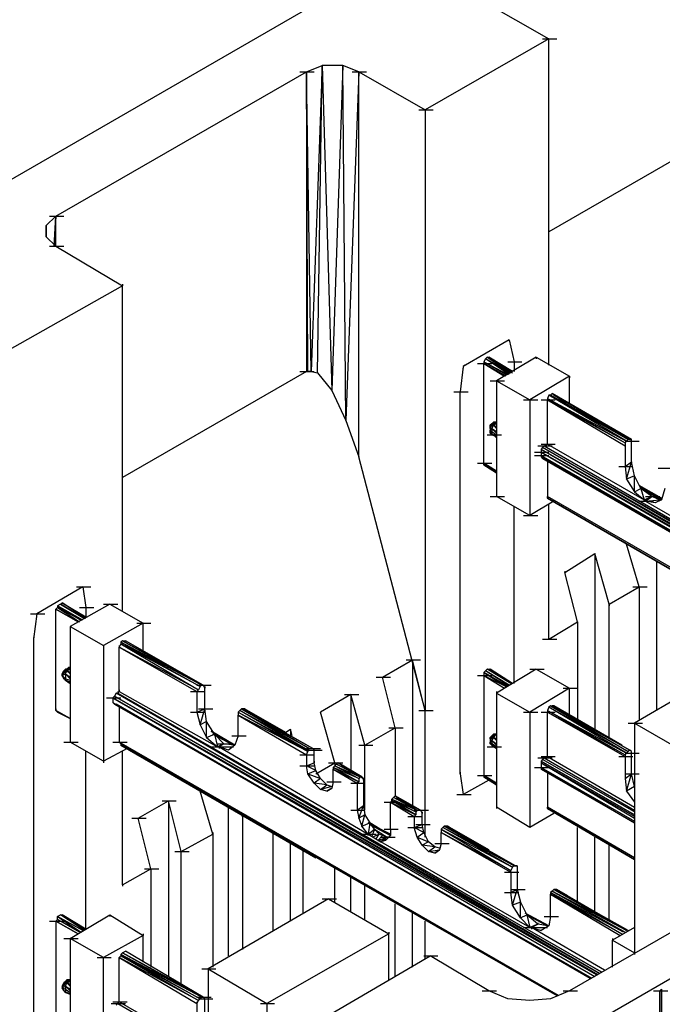
# Model space of a CAD drawing. Units: inches. Extents: x 19 to 105, y -1 to 111.
# Drawn here: x 60 to 62, y 38 to 42 of the extents above; entities that cross this region are included whole.
import ezdxf

# ---------------------------------------------------------------- set-up
doc = ezdxf.new("R2010")
doc.units = ezdxf.units.IN
doc.header["$MEASUREMENT"] = 0
doc.layers.add('drywall', color=7, linetype='Continuous')

msp = doc.modelspace()

# ---------------------------------------------------------------- linework, layer by layer
at = {"layer": 'drywall'}
for p, q in [((63.6992, 43.1243), (53.6956, 37.3487)), ((61.7554, 41.6386), (62.0154, 41.49)), ((62.0154, 41.49), (61.5326, 41.2115)), ((61.9907, 41.49), (62.0464, 41.49)), ((62.0154, 40.2148), (62.0154, 41.49)), ((60.0902, 40.7967), (61.0683, 41.36)), ((61.0435, 41.36), (61.0992, 41.36)), ((61.0683, 41.36), (61.1302, 41.3848)), ((61.0745, 40.1901), (61.0683, 41.36)), ((61.0869, 40.1901), (61.0683, 41.36)), ((61.0683, 41.36), (61.0683, 40.1901)), ((61.1302, 41.3848), (61.0869, 40.1901)), ((61.1116, 40.1839), (61.1302, 41.3848)), ((61.2107, 41.3848), (61.1302, 41.3848)), ((61.1302, 41.3848), (61.1673, 40.1158)), ((61.2107, 41.3848), (61.1673, 40.1158)), ((61.2726, 41.36), (61.2107, 41.3848)), ((61.2231, 39.9982), (61.2107, 41.3848)), ((61.2726, 41.36), (61.2231, 39.9982)), ((61.2478, 41.36), (61.3035, 41.36)), ((61.2726, 39.8558), (61.2726, 41.36)), ((61.2726, 41.36), (61.5326, 41.2115)), ((61.5078, 41.2115), (61.5635, 41.2115)), ((61.5326, 41.2115), (61.5326, 38.8653)), ((62.7335, 41.1496), (62.0154, 40.7348)), ((57.6884, 35.0459), (67.6919, 40.8215)), ((60.0531, 40.7596), (60.0902, 40.7967)), ((60.0655, 40.7967), (60.1212, 40.7967)), ((60.0902, 40.7967), (60.084, 40.6791)), ((60.084, 40.6791), (60.0902, 40.7967)), ((60.0902, 40.6791), (60.0902, 40.7967)), ((60.0531, 40.7162), (60.0531, 40.7596)), ((60.0531, 40.7596), (60.0531, 40.7162)), ((60.0531, 40.7162), (60.0531, 40.7596)), ((60.0902, 40.6791), (60.0531, 40.7162)), ((60.0655, 40.6791), (60.1212, 40.6791)), ((60.0902, 40.6791), (60.3502, 40.5243)), ((60.3502, 40.5243), (59.8674, 40.252)), ((60.3502, 40.5305), (60.3502, 40.5243)), ((60.3502, 39.2553), (60.3502, 40.5243)), ((61.8607, 40.3139), (61.6811, 40.2086)), ((61.8607, 40.3139), (61.8792, 40.2272)), ((61.8607, 40.3139), (61.8607, 40.3077)), ((61.774, 40.2458), (61.7678, 40.2396)), ((61.774, 40.2458), (61.7802, 40.2458)), ((61.8668, 40.1839), (61.774, 40.2458)), ((61.774, 40.2458), (61.873, 40.1839)), ((61.774, 40.2458), (61.8668, 40.1839)), ((61.873, 40.1901), (61.7802, 40.2458)), ((61.7802, 40.2458), (61.873, 40.1901)), ((61.873, 40.1901), (61.7802, 40.2458)), ((61.9659, 40.2458), (61.8111, 40.1529)), ((61.9659, 40.2458), (62.0959, 40.1715)), ((61.9659, 40.2458), (61.9659, 40.2396)), ((61.6811, 40.2086), (61.6688, 40.1096)), ((61.6873, 40.2148), (61.6811, 40.2086)), ((61.6811, 40.2086), (61.6811, 40.2024)), ((61.7369, 40.221), (61.7926, 40.221)), ((61.7678, 40.2396), (61.7616, 40.2272)), ((61.7616, 40.2272), (61.7616, 40.221)), ((61.7616, 40.2272), (61.8483, 40.1777)), ((61.7616, 40.2272), (61.8545, 40.1777)), ((61.7616, 39.831), (61.7616, 40.221)), ((61.8483, 40.1715), (61.7616, 40.221)), ((61.7616, 40.221), (61.8421, 40.1715)), ((61.8607, 40.1839), (61.7678, 40.2396)), ((61.8668, 40.1839), (61.7678, 40.2396)), ((61.8607, 40.1777), (61.7678, 40.2396)), ((61.8545, 40.2272), (61.9102, 40.2272)), ((61.8792, 40.2272), (61.8792, 40.1901)), ((61.0683, 40.1901), (60.3502, 39.7753)), ((61.0435, 40.1901), (61.0992, 40.1901)), ((61.0683, 40.1901), (61.0745, 40.1901)), ((61.0869, 40.1901), (61.0745, 40.1901)), ((61.0869, 40.1901), (61.1116, 40.1839)), ((61.1116, 40.1839), (61.1673, 40.1158)), ((62.0959, 40.1715), (61.9411, 40.0786)), ((62.0959, 40.0601), (62.0959, 40.1715)), ((62.0959, 40.1715), (62.0959, 40.1653)), ((61.7864, 40.1529), (61.8421, 40.1529)), ((61.8111, 40.1529), (61.8111, 39.701)), ((61.8111, 40.1529), (61.9411, 40.0786)), ((61.1673, 40.1158), (61.2231, 39.9982)), ((61.644, 40.1096), (61.6997, 40.1096)), ((61.6688, 38.6177), (61.6688, 40.1096)), ((62.0154, 40.0972), (62.0092, 40.0848)), ((62.3249, 39.9239), (62.0154, 40.0972)), ((62.3187, 39.9177), (62.0154, 40.0972)), ((62.0216, 40.0972), (62.0154, 40.0972)), ((62.0216, 40.0972), (62.0278, 40.1034)), ((62.3311, 39.9239), (62.0216, 40.0972)), ((62.0216, 40.0972), (62.3249, 39.9239)), ((62.3373, 39.9239), (62.0278, 40.1034)), ((62.0278, 40.1034), (62.034, 40.0972)), ((62.3373, 39.9239), (62.0278, 40.1034)), ((62.0278, 40.1034), (62.3311, 39.9239)), ((62.0278, 40.1034), (62.3311, 39.9239)), ((62.0278, 40.1034), (62.034, 40.0972)), ((62.3373, 39.9239), (62.034, 40.0972)), ((62.0835, 40.0663), (62.034, 40.0972)), ((62.034, 40.0972), (62.3373, 39.9239)), ((61.9164, 40.0786), (61.9721, 40.0786)), ((61.9411, 40.0786), (61.9411, 39.6268)), ((61.9845, 40.0786), (62.0402, 40.0786)), ((62.0092, 40.0848), (62.3125, 39.9115)), ((62.0092, 40.0848), (62.3187, 39.9177)), ((62.0092, 40.0848), (62.0092, 40.0786)), ((62.0092, 40.0786), (62.3125, 39.8991)), ((62.0092, 40.0786), (62.3125, 39.9115)), ((62.0092, 39.9053), (62.0092, 40.0786)), ((61.2231, 39.9982), (61.2726, 39.8558)), ((61.7988, 39.9858), (61.7864, 39.9796)), ((61.7926, 39.9858), (61.7864, 39.9796)), ((61.7864, 39.9796), (61.7988, 39.9858)), ((61.7988, 39.9858), (61.7864, 39.9734)), ((61.7864, 39.9734), (61.7988, 39.9796)), ((61.7864, 39.9672), (61.7864, 39.9796)), ((61.7864, 39.9796), (61.7864, 39.9734)), ((61.7864, 39.9734), (61.7864, 39.9672)), ((61.7926, 39.9672), (61.7864, 39.9734)), ((61.7864, 39.9734), (61.7864, 39.961)), ((61.7988, 39.992), (61.7926, 39.9858)), ((61.7988, 39.9858), (61.7926, 39.9858)), ((61.7988, 39.9796), (61.7926, 39.9672)), ((61.8049, 39.992), (61.7988, 39.992)), ((61.7988, 39.992), (61.8111, 39.9858)), ((61.7988, 39.9858), (61.7988, 39.992)), ((61.8111, 39.9858), (61.7988, 39.9858)), ((61.7988, 39.9858), (61.8111, 39.9858)), ((61.8111, 39.9858), (61.7988, 39.9796)), ((61.7988, 39.9796), (61.7988, 39.9858)), ((61.8111, 39.9734), (61.7988, 39.9796)), ((61.8111, 39.9672), (61.7988, 39.9796)), ((61.8111, 39.992), (61.8049, 39.992)), ((61.8049, 39.992), (61.8111, 39.992)), ((61.8111, 39.9858), (61.8049, 39.992)), ((61.774, 39.9425), (61.8297, 39.9425)), ((61.7864, 39.9672), (61.7864, 39.961)), ((61.7864, 39.961), (61.7926, 39.9672)), ((61.7864, 39.9486), (61.7864, 39.961)), ((61.7926, 39.9425), (61.7864, 39.961)), ((61.7864, 39.961), (61.7926, 39.9548)), ((61.7926, 39.9425), (61.7864, 39.9486)), ((61.7926, 39.9672), (61.8111, 39.9548)), ((61.8111, 39.9486), (61.7926, 39.9672)), ((61.7926, 39.9672), (61.7926, 39.9548)), ((61.7926, 39.9548), (61.8111, 39.9425)), ((61.7926, 39.9548), (61.7926, 39.9425)), ((61.7926, 39.9425), (61.8111, 39.9363)), ((61.8111, 39.9363), (61.7926, 39.9425)), ((61.7926, 39.9425), (61.7988, 39.9425)), ((61.7926, 39.9425), (61.8111, 39.9363)), ((61.7926, 39.9425), (61.7988, 39.9425)), ((61.7988, 39.9425), (61.7926, 39.9425)), ((61.7988, 39.9425), (61.8111, 39.9301)), ((61.8111, 39.9301), (61.7988, 39.9425)), ((61.7988, 39.9425), (61.8111, 39.9301)), ((61.8111, 39.9301), (61.7988, 39.9425)), ((61.9721, 39.8991), (62.0278, 39.8991)), ((61.9845, 39.9053), (62.0402, 39.9053)), ((61.9907, 39.8929), (61.9968, 39.8991)), ((61.9968, 39.8991), (62.0092, 39.9053)), ((61.9968, 39.8991), (63.8911, 38.8034)), ((62.0092, 39.9053), (62.3868, 39.6887)), ((62.3125, 39.9115), (62.3187, 39.9177)), ((62.3125, 39.9177), (62.3683, 39.9177)), ((62.3125, 39.9115), (62.3125, 39.8991)), ((62.3125, 39.9053), (62.3125, 39.8991)), ((62.3125, 39.8991), (62.3125, 39.8187)), ((62.3187, 39.9177), (62.3249, 39.9239)), ((62.3311, 39.9239), (62.3249, 39.9239)), ((62.3311, 39.9239), (62.3373, 39.9239)), ((62.3373, 39.9239), (62.3311, 39.9239)), ((62.3373, 39.9177), (62.3373, 39.9239)), ((62.3373, 39.8372), (62.3373, 39.9177)), ((61.9597, 39.8744), (62.0154, 39.8744)), ((61.9597, 39.862), (62.0154, 39.862)), ((61.9907, 39.8929), (61.9845, 39.8867)), ((61.9845, 39.8867), (63.8787, 38.7973)), ((61.9845, 39.8867), (63.8725, 38.7911)), ((61.9845, 39.8867), (61.9845, 39.8744)), ((63.8725, 38.7911), (61.9845, 39.8744)), ((61.9845, 39.8744), (63.8601, 38.7911)), ((61.9845, 39.8744), (61.9845, 39.862)), ((61.9845, 39.862), (63.8477, 38.7849)), ((61.9845, 39.862), (61.9845, 39.8558)), ((63.8911, 38.8034), (61.9907, 39.8929)), ((63.8787, 38.7973), (61.9907, 39.8929)), ((61.5326, 38.8653), (61.2726, 39.8558)), ((61.2726, 39.8558), (61.2726, 39.8496)), ((61.7369, 39.831), (61.7926, 39.831)), ((61.7616, 39.8248), (61.7616, 39.831)), ((61.7616, 39.831), (61.8111, 39.8001)), ((61.8111, 39.8001), (61.7616, 39.831)), ((61.8111, 39.7939), (61.7616, 39.8248)), ((61.7616, 39.8248), (61.8111, 39.7939)), ((63.8416, 38.7787), (61.9845, 39.8558)), ((61.9845, 39.8558), (63.8477, 38.7849)), ((61.9845, 39.8558), (61.9907, 39.8496)), ((61.9907, 39.8496), (63.8416, 38.7787)), ((62.0092, 39.8434), (62.0092, 39.701)), ((62.3125, 39.8187), (62.3373, 39.8372)), ((62.3187, 39.7691), (62.3373, 39.8372)), ((62.3497, 39.7815), (62.3373, 39.8372)), ((62.3373, 39.8372), (62.3373, 39.831)), ((62.2878, 39.8187), (62.3435, 39.8187)), ((62.3125, 39.8187), (62.3187, 39.7691)), ((62.3497, 39.7815), (62.3187, 39.7691)), ((62.3745, 39.732), (62.3497, 39.7815)), ((62.3497, 39.7196), (62.3497, 39.7815)), ((62.4425, 39.8125), (62.4983, 39.8125)), ((62.3187, 39.7691), (62.3497, 39.7196)), ((62.3683, 39.7444), (62.4549, 39.6948)), ((62.4549, 39.6948), (62.3683, 39.7444)), ((62.4549, 39.6948), (62.3683, 39.7444)), ((62.4549, 39.6948), (62.3683, 39.7444)), ((62.0092, 39.7072), (62.0092, 39.701)), ((62.3497, 39.7196), (62.3745, 39.732)), ((62.3497, 39.7196), (62.3868, 39.6887)), ((62.4549, 39.6887), (62.3745, 39.7382)), ((62.4178, 39.701), (62.3745, 39.732)), ((62.3745, 39.732), (62.3868, 39.6887)), ((62.3745, 39.732), (62.4549, 39.6887)), ((62.4673, 39.732), (62.4549, 39.6887)), ((61.7864, 39.701), (61.8421, 39.701)), ((61.9411, 39.6268), (61.8111, 39.701)), ((62.034, 39.6825), (61.9411, 39.6268)), ((63.7177, 38.7168), (62.0092, 39.701)), ((62.0092, 39.6948), (62.0092, 39.701)), ((63.7116, 38.7106), (62.0092, 39.6948)), ((62.0092, 39.6948), (63.7177, 38.7106)), ((62.0092, 39.6948), (63.7116, 38.7106)), ((62.0154, 39.1439), (62.0154, 39.6701)), ((62.3683, 39.6825), (62.424, 39.6825)), ((62.4178, 39.701), (62.3868, 39.6825)), ((62.3868, 39.6887), (62.4178, 39.701)), ((62.3868, 39.6825), (62.3868, 39.6887)), ((62.3868, 39.6887), (62.393, 39.6825)), ((62.3868, 39.6887), (62.3868, 39.6825)), ((62.3868, 39.6825), (62.393, 39.6825)), ((62.4178, 39.701), (62.393, 39.6825)), ((62.393, 39.6825), (62.4178, 39.701)), ((62.393, 39.701), (62.4487, 39.701)), ((62.393, 39.6825), (62.4487, 39.6887)), ((62.4302, 39.6763), (62.393, 39.6825)), ((62.393, 39.6825), (62.9749, 39.3482)), ((62.4487, 39.6887), (62.4178, 39.701)), ((62.4549, 39.6887), (62.4302, 39.6763)), ((61.8792, 38.9706), (61.8792, 39.6639)), ((61.9164, 39.6268), (61.9721, 39.6268)), ((62.3683, 39.3482), (62.3187, 39.5153)), ((62.0773, 39.4039), (62.1949, 39.4782)), ((62.2506, 39.2801), (62.1949, 39.4782)), ((62.1949, 39.4782), (62.1949, 38.7849)), ((62.1949, 39.4782), (62.1949, 39.472)), ((62.4364, 38.8653), (62.4364, 39.4472)), ((62.0773, 39.4101), (62.0773, 39.4039)), ((62.1268, 39.212), (62.0773, 39.4039)), ((60.1955, 39.3482), (60.0159, 39.243)), ((60.1707, 39.3482), (60.2264, 39.3482)), ((60.1955, 39.3482), (60.2078, 39.2677)), ((62.2506, 39.2801), (62.3683, 39.3482)), ((62.3435, 39.3482), (62.3992, 39.3482)), ((62.3683, 39.3482), (62.3683, 38.8282)), ((60.1088, 39.2801), (60.115, 39.2863)), ((60.2078, 39.2244), (60.115, 39.2863)), ((60.115, 39.2863), (60.2078, 39.2306)), ((60.2078, 39.2244), (60.115, 39.2863)), ((59.9912, 39.243), (60.0469, 39.243)), ((60.0159, 39.243), (60.0036, 39.1439)), ((60.0964, 39.2677), (60.0902, 39.2615)), ((60.0902, 38.8653), (60.0902, 39.2615)), ((60.1769, 39.212), (60.0902, 39.2615)), ((60.0902, 39.2615), (60.1769, 39.212)), ((60.0902, 39.2615), (60.0902, 39.2553)), ((60.1088, 39.2801), (60.0964, 39.2739)), ((60.0964, 39.2739), (60.0964, 39.2677)), ((60.1955, 39.2182), (60.0964, 39.2739)), ((60.1955, 39.2182), (60.0964, 39.2739)), ((60.0964, 39.2739), (60.1893, 39.2182)), ((60.1893, 39.2182), (60.0964, 39.2677)), ((60.0964, 39.2677), (60.1831, 39.212)), ((60.2017, 39.2244), (60.1088, 39.2801)), ((60.1088, 39.2801), (60.2017, 39.2244)), ((60.2017, 39.2244), (60.1088, 39.2801)), ((60.3007, 39.2801), (60.1459, 39.1934)), ((60.1831, 39.2677), (60.2388, 39.2677)), ((60.2078, 39.2677), (60.2078, 39.2306)), ((60.2759, 39.2801), (60.3317, 39.2801)), ((60.3007, 39.2801), (60.4307, 39.2058)), ((62.2506, 38.7539), (62.2506, 39.2801)), ((62.2506, 39.2801), (62.2506, 39.2739)), ((60.4307, 39.2058), (60.2759, 39.1191)), ((60.4059, 39.2058), (60.4616, 39.2058)), ((60.4307, 39.1006), (60.4307, 39.2058)), ((62.0154, 39.1439), (62.1268, 39.212)), ((62.1268, 39.212), (62.1268, 38.8282)), ((62.1268, 39.212), (62.1268, 39.2058)), ((60.1459, 39.1934), (60.1459, 38.7415)), ((60.1459, 39.1934), (60.2759, 39.1191)), ((60.1459, 39.1934), (60.1459, 39.1872)), ((60.0036, 39.1501), (60.0036, 39.1439)), ((60.0036, 39.1439), (60.0036, 37.6582)), ((60.3502, 39.1377), (60.344, 39.1315)), ((60.6597, 38.9644), (60.344, 39.1315)), ((60.344, 39.1315), (60.6535, 38.9582)), ((60.344, 39.1315), (60.344, 39.1253)), ((60.6659, 38.9644), (60.3502, 39.1377)), ((60.3502, 39.1377), (60.3626, 39.1377)), ((60.3502, 39.1377), (60.6597, 38.9644)), ((60.6659, 38.9644), (60.3626, 39.1377)), ((60.6659, 38.9644), (60.3626, 39.1377)), ((61.9907, 39.1439), (62.0464, 39.1439)), ((60.2759, 39.1191), (60.2759, 38.6673)), ((60.2759, 39.1191), (60.2759, 39.113)), ((60.344, 39.1253), (60.3378, 39.113)), ((60.3378, 39.1191), (60.3378, 39.113)), ((60.3378, 39.113), (60.6412, 38.9396)), ((60.6474, 38.9458), (60.3378, 39.113)), ((60.3378, 38.9396), (60.3378, 39.113)), ((60.6535, 38.9582), (60.344, 39.1253)), ((60.344, 39.1253), (60.6474, 38.9458)), ((62.8263, 39.0944), (62.3497, 38.8158)), ((61.3654, 38.9953), (61.483, 39.0634)), ((61.4583, 39.0634), (61.514, 39.0634)), ((61.5326, 38.8653), (61.483, 39.0634)), ((61.5326, 38.8653), (61.483, 39.0634)), ((61.483, 39.0634), (61.483, 38.4939)), ((60.115, 39.0077), (60.1212, 39.0201)), ((60.1212, 39.0139), (60.115, 39.0077)), ((60.1212, 39.0139), (60.115, 39.0015)), ((60.1336, 39.0263), (60.1212, 39.0201)), ((60.1274, 39.0263), (60.1212, 39.0201)), ((60.1336, 39.0201), (60.1212, 39.0201)), ((60.1212, 39.0139), (60.1336, 39.0201)), ((60.1336, 39.0201), (60.1212, 39.0139)), ((60.1212, 39.0201), (60.1212, 39.0139)), ((60.1274, 39.0077), (60.1212, 39.0139)), ((60.1336, 39.0263), (60.1274, 39.0263)), ((60.1336, 39.0263), (60.1274, 39.0263)), ((60.1274, 39.0077), (60.1336, 39.0201)), ((60.1398, 39.0325), (60.1336, 39.0263)), ((60.1336, 39.0263), (60.1459, 39.0263)), ((60.1459, 39.0263), (60.1336, 39.0263)), ((60.1459, 39.0263), (60.1336, 39.0201)), ((60.1336, 39.0201), (60.1459, 39.0263)), ((60.1336, 39.0201), (60.1336, 39.0263)), ((60.1459, 39.0139), (60.1336, 39.0201)), ((60.1459, 39.0077), (60.1336, 39.0201)), ((60.1459, 39.0325), (60.1398, 39.0325)), ((60.1398, 39.0325), (60.1459, 39.0263)), ((60.1459, 39.0263), (60.1398, 39.0325)), ((61.7616, 39.0139), (61.7678, 39.0201)), ((61.7616, 39.0139), (61.7616, 39.0015)), ((61.7616, 39.0139), (61.8483, 38.9582)), ((61.8545, 38.9582), (61.7616, 39.0139)), ((61.7678, 39.0201), (61.774, 39.0263)), ((61.8607, 38.9644), (61.7678, 39.0201)), ((61.8545, 38.9644), (61.7678, 39.0201)), ((61.8668, 38.9706), (61.774, 39.0263)), ((61.873, 38.9706), (61.774, 39.0263)), ((61.774, 39.0263), (61.7802, 39.0263)), ((61.8668, 38.9706), (61.774, 39.0263)), ((61.7802, 39.0263), (61.873, 38.9706)), ((61.873, 38.9706), (61.7802, 39.0263)), ((61.7802, 39.0263), (61.7864, 39.0263)), ((61.873, 38.9706), (61.7802, 39.0263)), ((61.7802, 39.0263), (61.873, 38.9706)), ((61.873, 38.9706), (61.7864, 39.0263)), ((61.9659, 39.0263), (61.8111, 38.9334)), ((61.9411, 39.0263), (61.9968, 39.0263)), ((61.9659, 39.0263), (62.0959, 38.952)), ((60.115, 39.0015), (60.115, 39.0077)), ((60.115, 39.0015), (60.1274, 39.0077)), ((60.1212, 38.9891), (60.115, 39.0015)), ((60.1274, 38.983), (60.115, 39.0015)), ((60.115, 39.0015), (60.1274, 38.9891)), ((60.1274, 38.983), (60.1212, 38.9891)), ((60.1274, 39.0077), (60.1459, 38.9953)), ((60.1459, 38.9891), (60.1274, 39.0077)), ((60.1274, 39.0077), (60.1274, 38.9891)), ((60.1274, 38.9891), (60.1459, 38.983)), ((60.1274, 38.9891), (60.1274, 38.983)), ((60.1274, 38.983), (60.1459, 38.9706)), ((60.1459, 38.9706), (60.1274, 38.983)), ((60.1274, 38.983), (60.1459, 38.9768)), ((61.3407, 38.9953), (61.3964, 38.9953)), ((61.415, 38.7973), (61.3654, 38.9953)), ((61.7369, 39.0015), (61.7926, 39.0015)), ((61.7616, 39.0015), (61.8483, 38.9582)), ((61.7616, 39.0015), (61.8421, 38.952)), ((61.7616, 39.0015), (61.7616, 38.6115)), ((60.3317, 38.9334), (60.3378, 38.9396)), ((60.3317, 38.9396), (60.3317, 38.9334)), ((60.3378, 38.9458), (60.3378, 38.9396)), ((60.3378, 38.9396), (60.7216, 38.723)), ((60.6164, 38.9396), (60.6721, 38.9396)), ((60.6412, 38.9644), (60.6969, 38.9644)), ((60.6412, 38.9396), (60.6474, 38.9458)), ((60.6412, 38.9396), (60.6412, 38.8592)), ((60.6535, 38.9582), (60.6474, 38.9458)), ((60.6597, 38.9644), (60.6535, 38.9582)), ((60.6597, 38.9644), (60.6659, 38.9644)), ((60.6659, 38.9644), (60.6721, 38.952)), ((60.6721, 38.9582), (60.6721, 38.952)), ((60.6721, 38.8715), (60.6721, 38.952)), ((61.8111, 38.9396), (61.8111, 38.9334)), ((62.0959, 38.952), (61.9411, 38.8592)), ((62.0711, 38.952), (62.1268, 38.952)), ((62.0959, 38.8406), (62.0959, 38.952)), ((60.2883, 38.9149), (60.344, 38.9149)), ((60.3193, 38.9211), (60.3131, 38.9149)), ((62.2011, 37.8316), (60.3131, 38.9149)), ((60.3131, 38.9149), (62.1949, 37.8254)), ((60.3131, 38.9149), (60.3131, 38.8963)), ((60.3131, 38.9025), (60.3131, 38.8963)), ((60.3131, 38.8963), (62.1826, 37.8192)), ((60.3131, 38.8963), (60.3193, 38.8901)), ((60.3255, 38.9334), (60.3193, 38.9211)), ((60.3193, 38.9211), (62.2135, 37.8378)), ((62.2073, 37.8316), (60.3193, 38.9211)), ((60.3255, 38.9334), (60.3317, 38.9334)), ((62.2197, 37.8439), (60.3255, 38.9334)), ((62.2135, 37.8378), (60.3255, 38.9334)), ((60.3317, 38.9334), (62.2197, 37.8439)), ((61.2416, 38.9272), (61.124, 38.8592)), ((61.2169, 38.9272), (61.2726, 38.9272)), ((61.2973, 38.7292), (61.2416, 38.9272)), ((61.2416, 38.9272), (61.2416, 38.6301)), ((61.8111, 38.9334), (61.8111, 38.4877)), ((61.8111, 38.9334), (61.9411, 38.8592)), ((60.0902, 38.8715), (60.0902, 38.8653)), ((60.0964, 38.8592), (60.0902, 38.8653)), ((60.0902, 38.8653), (60.1459, 38.8344)), ((60.1459, 38.8344), (60.0902, 38.8653)), ((60.1459, 38.8344), (60.0964, 38.8592)), ((60.0964, 38.8592), (60.1459, 38.8344)), ((60.1459, 38.8344), (60.0964, 38.8592)), ((62.1764, 37.8192), (60.3193, 38.8901)), ((60.3193, 38.8901), (62.1826, 37.8192)), ((60.3193, 38.8901), (60.3255, 38.8901)), ((60.3255, 38.8901), (62.1764, 37.8192)), ((62.1764, 37.8192), (60.3255, 38.8901)), ((60.3378, 38.8777), (60.3378, 38.7415)), ((60.6164, 38.8592), (60.6721, 38.8592)), ((60.6412, 38.8592), (60.6721, 38.8715)), ((60.6412, 38.8592), (60.6535, 38.8096)), ((60.6474, 38.8715), (60.7031, 38.8715)), ((60.6535, 38.8096), (60.6721, 38.8715)), ((60.6783, 38.822), (60.6721, 38.8715)), ((60.8083, 38.8653), (60.8021, 38.8592)), ((60.8021, 38.8592), (60.8021, 38.8468)), ((60.8021, 38.8592), (61.0745, 38.7106)), ((60.8021, 38.8592), (61.0745, 38.7044)), ((60.8145, 38.8715), (60.8083, 38.8653)), ((61.0807, 38.7168), (60.8083, 38.8653)), ((61.0745, 38.7106), (60.8083, 38.8653)), ((60.8207, 38.8715), (60.8145, 38.8715)), ((61.0931, 38.7168), (60.8145, 38.8715)), ((60.8145, 38.8715), (61.0807, 38.7168)), ((60.8269, 38.8715), (60.8207, 38.8715)), ((60.8207, 38.8715), (60.8269, 38.8715)), ((61.0931, 38.7168), (60.8207, 38.8715)), ((61.0931, 38.7168), (60.8207, 38.8715)), ((60.9878, 38.7787), (60.8269, 38.8715)), ((60.8702, 38.8406), (60.8269, 38.8715)), ((60.8269, 38.8715), (60.9878, 38.7787)), ((61.1797, 38.6611), (61.124, 38.8592)), ((61.124, 38.8592), (61.124, 38.853)), ((61.5078, 38.8653), (61.5635, 38.8653)), ((61.5326, 38.3701), (61.5326, 38.8653)), ((61.5326, 38.3701), (61.5326, 38.8653)), ((61.9164, 38.8592), (61.9721, 38.8592)), ((61.9411, 38.8592), (61.9411, 38.4073)), ((61.9845, 38.8592), (62.0402, 38.8592)), ((62.0154, 38.8777), (62.0092, 38.8653)), ((62.0092, 38.8653), (62.3125, 38.692)), ((62.0092, 38.8653), (62.3187, 38.6982)), ((62.0092, 38.8653), (62.0092, 38.8592)), ((62.0092, 38.8592), (62.3125, 38.6858)), ((62.0092, 38.8592), (62.3125, 38.692)), ((62.0092, 38.6858), (62.0092, 38.8592)), ((62.0216, 38.8839), (62.0154, 38.8777)), ((62.3249, 38.7044), (62.0154, 38.8777)), ((62.3187, 38.6982), (62.0154, 38.8777)), ((62.3311, 38.7106), (62.0216, 38.8839)), ((62.0216, 38.8839), (62.0278, 38.8839)), ((62.0216, 38.8839), (62.3249, 38.7044)), ((62.034, 38.8839), (62.0278, 38.8839)), ((62.0278, 38.8839), (62.3311, 38.7106)), ((62.0278, 38.8839), (62.3311, 38.7106)), ((62.0278, 38.8839), (62.034, 38.8839)), ((62.3002, 38.7292), (62.034, 38.8839)), ((62.0773, 38.853), (62.034, 38.8839)), ((62.034, 38.8839), (62.3002, 38.7292)), ((60.6783, 38.822), (60.6535, 38.8096)), ((60.7093, 38.7725), (60.6783, 38.822)), ((60.6783, 38.7601), (60.6783, 38.822)), ((60.8021, 38.853), (60.8021, 38.8468)), ((60.8021, 38.7663), (60.8021, 38.8468)), ((60.8021, 38.8468), (61.0683, 38.692)), ((61.0745, 38.7044), (60.8021, 38.8468)), ((60.6535, 38.8096), (60.6783, 38.7601)), ((60.7897, 38.7292), (60.6969, 38.7849)), ((60.6969, 38.7849), (60.7897, 38.7292)), ((61.0064, 38.7911), (60.9878, 38.7787)), ((61.0126, 38.7663), (61.0064, 38.7911)), ((61.0064, 38.7911), (61.0064, 38.7663)), ((61.0064, 38.7911), (61.0064, 38.7849)), ((61.2973, 38.7292), (61.415, 38.7973)), ((61.3902, 38.7973), (61.4459, 38.7973)), ((61.415, 38.7973), (61.415, 38.5311)), ((62.3249, 38.8158), (62.3806, 38.8158)), ((62.3497, 38.8158), (62.5849, 38.6796)), ((62.3497, 38.8158), (62.3497, 37.912)), ((60.6783, 38.7601), (60.7093, 38.7725)), ((60.6783, 38.7601), (60.7216, 38.723)), ((60.7031, 38.7787), (60.7402, 38.7601)), ((60.7897, 38.7292), (60.7031, 38.7787)), ((60.7897, 38.7292), (60.7031, 38.7787)), ((60.7897, 38.7292), (60.7031, 38.7725)), ((60.7031, 38.7725), (60.7835, 38.7292)), ((60.7464, 38.7353), (60.7093, 38.7725)), ((60.7093, 38.7725), (60.7216, 38.723)), ((60.7774, 38.7663), (60.8331, 38.7663)), ((60.8021, 38.7663), (60.7897, 38.7292)), ((61.7988, 38.7725), (61.7864, 38.7601)), ((61.7926, 38.7663), (61.7864, 38.7601)), ((61.7864, 38.7601), (61.7988, 38.7663)), ((61.7988, 38.7663), (61.7864, 38.7539)), ((61.7864, 38.7539), (61.7988, 38.7601)), ((61.7864, 38.7601), (61.7864, 38.7539)), ((61.7864, 38.7539), (61.7864, 38.7601)), ((61.7864, 38.7539), (61.7864, 38.7415)), ((61.7926, 38.7477), (61.7864, 38.7539)), ((61.7864, 38.7539), (61.7864, 38.7415)), ((61.7864, 38.7415), (61.7926, 38.7477)), ((61.7988, 38.7725), (61.7926, 38.7663)), ((61.7988, 38.7725), (61.7926, 38.7663)), ((61.7988, 38.7601), (61.7926, 38.7477)), ((61.7926, 38.7477), (61.8111, 38.7353)), ((61.8111, 38.7292), (61.7926, 38.7477)), ((61.7926, 38.7477), (61.7926, 38.7353)), ((61.8049, 38.7725), (61.7988, 38.7725)), ((61.7988, 38.7725), (61.8111, 38.7725)), ((61.8111, 38.7725), (61.7988, 38.7725)), ((61.7988, 38.7663), (61.8111, 38.7725)), ((61.8111, 38.7725), (61.7988, 38.7601)), ((61.7988, 38.7663), (61.7988, 38.7725)), ((61.7988, 38.7601), (61.7988, 38.7663)), ((61.8111, 38.7539), (61.7988, 38.7601)), ((61.8111, 38.7477), (61.7988, 38.7601)), ((61.8111, 38.7725), (61.8049, 38.7725)), ((61.8049, 38.7725), (61.8111, 38.7725)), ((61.8111, 38.7725), (61.8049, 38.7725)), ((60.1212, 38.7415), (60.1769, 38.7415)), ((60.2759, 38.6673), (60.1459, 38.7415)), ((60.2078, 38.0111), (60.2078, 38.7044)), ((60.3688, 38.7168), (60.2759, 38.6673)), ((60.3131, 38.7415), (60.3688, 38.7415)), ((62.0526, 37.7511), (60.3378, 38.7415)), ((60.3378, 38.7415), (60.344, 38.7353)), ((60.344, 38.7353), (62.0464, 37.7511)), ((62.0464, 37.7511), (60.344, 38.7353)), ((60.344, 38.7353), (60.344, 38.7292)), ((60.344, 38.7353), (62.0526, 37.7511)), ((60.344, 38.7353), (60.344, 38.7292)), ((61.1054, 38.2896), (60.344, 38.7292)), ((60.344, 38.7292), (62.0464, 37.7511)), ((62.0464, 37.7511), (60.344, 38.7292)), ((60.344, 38.7292), (61.1054, 38.2896)), ((60.3502, 38.1844), (60.3502, 38.7044)), ((60.6969, 38.723), (60.7526, 38.723)), ((60.6969, 38.723), (60.7526, 38.723)), ((60.7216, 38.723), (60.7464, 38.7353)), ((60.7464, 38.7353), (60.7216, 38.723)), ((60.7216, 38.723), (60.7464, 38.7353)), ((60.7216, 38.7353), (60.7774, 38.7353)), ((60.7216, 38.723), (60.7278, 38.723)), ((60.7216, 38.723), (60.7278, 38.723)), ((60.7464, 38.7353), (60.7278, 38.723)), ((60.765, 38.7106), (60.7278, 38.723)), ((60.7278, 38.723), (60.7835, 38.723)), ((60.7278, 38.723), (61.3097, 38.3825)), ((60.7278, 38.723), (60.7278, 38.7168)), ((60.7835, 38.7292), (60.7464, 38.7353)), ((60.7897, 38.7292), (60.765, 38.7106)), ((61.0683, 38.7168), (61.124, 38.7168)), ((61.0683, 38.7168), (61.124, 38.7168)), ((61.0683, 38.7168), (61.124, 38.7168)), ((61.0683, 38.7168), (61.124, 38.7168)), ((61.0683, 38.692), (61.0745, 38.7044)), ((61.0807, 38.7168), (61.0745, 38.7106)), ((61.0745, 38.7106), (61.0745, 38.7044)), ((61.0745, 38.7106), (61.1302, 38.7106)), ((61.0807, 38.7168), (61.0931, 38.7168)), ((61.0931, 38.7168), (61.0992, 38.7106)), ((61.0992, 38.6611), (61.0992, 38.7106)), ((61.2726, 38.7292), (61.3283, 38.7292)), ((61.2973, 38.4754), (61.2973, 38.7292)), ((61.774, 38.723), (61.8297, 38.723)), ((61.7864, 38.7353), (61.7864, 38.7415)), ((61.7926, 38.7292), (61.7864, 38.7415)), ((61.7864, 38.7415), (61.7926, 38.7353)), ((61.7926, 38.7292), (61.7864, 38.7353)), ((61.8111, 38.723), (61.7926, 38.7353)), ((61.7926, 38.7353), (61.7926, 38.7292)), ((61.7926, 38.7292), (61.8111, 38.7168)), ((61.8111, 38.7168), (61.7926, 38.7292)), ((61.7926, 38.7292), (61.7988, 38.723)), ((61.7926, 38.7292), (61.8111, 38.723)), ((61.7926, 38.7292), (61.7988, 38.723)), ((61.7988, 38.723), (61.8111, 38.7168)), ((61.8111, 38.7168), (61.7988, 38.723)), ((61.7988, 38.723), (61.8111, 38.7168)), ((61.8111, 38.7168), (61.7988, 38.723)), ((62.3187, 38.6982), (62.3249, 38.7044)), ((62.3311, 38.7106), (62.3249, 38.7044)), ((62.3373, 38.7044), (62.3311, 38.7106)), ((62.3373, 38.7044), (62.3311, 38.7106)), ((62.3373, 38.6982), (62.3373, 38.7044)), ((60.2759, 38.6673), (60.2759, 38.6611)), ((61.0435, 38.692), (61.0992, 38.692)), ((61.0683, 38.692), (61.0683, 38.6487)), ((61.0992, 38.6673), (61.0992, 38.6611)), ((61.9721, 38.6796), (62.0278, 38.6796)), ((61.9845, 38.6858), (62.0402, 38.6858)), ((61.9907, 38.6734), (61.9845, 38.6673)), ((61.9845, 38.6673), (62.3497, 38.4568)), ((62.3497, 38.4568), (61.9845, 38.6673)), ((61.9845, 38.6673), (61.9845, 38.6611)), ((61.9907, 38.6734), (61.9968, 38.6796)), ((62.3497, 38.4692), (61.9907, 38.6734)), ((62.3497, 38.4692), (61.9907, 38.6734)), ((61.9968, 38.6796), (62.0092, 38.6858)), ((61.9968, 38.6796), (62.3497, 38.4754)), ((62.0092, 38.6858), (62.3497, 38.4877)), ((62.2878, 38.6858), (62.3435, 38.6858)), ((62.3125, 38.692), (62.3187, 38.6982)), ((62.3125, 38.6982), (62.3683, 38.6982)), ((62.3125, 38.692), (62.3125, 38.6858)), ((62.3125, 38.6858), (62.3125, 38.5992)), ((62.3373, 38.6177), (62.3373, 38.6982)), ((61.0435, 38.6487), (61.0992, 38.6487)), ((61.0683, 38.6487), (61.0992, 38.6611)), ((61.0745, 38.6177), (61.0683, 38.6487)), ((61.1054, 38.6301), (61.0683, 38.6487)), ((61.0745, 38.6177), (61.1054, 38.6301)), ((61.1054, 38.6301), (61.0992, 38.6611)), ((61.1054, 38.6177), (61.1797, 38.6611)), ((61.124, 38.5992), (61.1054, 38.6301)), ((61.155, 38.6611), (61.2107, 38.6611)), ((61.1735, 38.6425), (61.1797, 38.6487)), ((61.2726, 38.5992), (61.1735, 38.6425)), ((61.2726, 38.5868), (61.1735, 38.6425)), ((61.1735, 38.6425), (61.1735, 38.6363)), ((61.1735, 38.5868), (61.1735, 38.6363)), ((61.1735, 38.6363), (61.2664, 38.5806)), ((61.1735, 38.6363), (61.2726, 38.5868)), ((61.1735, 38.6363), (61.1735, 38.6301)), ((61.1797, 38.6611), (61.1797, 38.6487)), ((61.1859, 38.6549), (61.1797, 38.6487)), ((61.1797, 38.6487), (61.2788, 38.6054)), ((61.1797, 38.6487), (61.2726, 38.5992)), ((61.1921, 38.6611), (61.1859, 38.6549)), ((61.1859, 38.6549), (61.285, 38.6054)), ((61.2788, 38.6054), (61.1859, 38.6549)), ((61.2911, 38.5992), (61.1921, 38.6611)), ((61.1921, 38.6611), (61.2911, 38.5992)), ((61.1921, 38.6611), (61.285, 38.6054)), ((61.285, 38.6054), (61.1921, 38.6611)), ((61.2911, 38.5992), (61.2045, 38.6487)), ((61.2911, 38.5992), (61.2045, 38.6487)), ((61.9597, 38.6425), (62.0154, 38.6425)), ((62.3497, 38.4506), (61.9845, 38.6611)), ((61.9845, 38.6611), (62.3497, 38.4444)), ((61.9845, 38.6611), (61.9845, 38.6425)), ((61.9845, 38.6611), (61.9845, 38.6549)), ((61.9845, 38.6425), (62.3497, 38.432)), ((61.9845, 38.6425), (61.9845, 38.6363)), ((62.3497, 38.4258), (61.9845, 38.6363)), ((61.9845, 38.6363), (62.3497, 38.4258)), ((61.9845, 38.6363), (61.9907, 38.6363)), ((61.9907, 38.6363), (62.3497, 38.4258)), ((61.0992, 38.5806), (61.0745, 38.6177)), ((61.0745, 38.6177), (61.124, 38.5992)), ((61.124, 38.5992), (61.0992, 38.5806)), ((61.1488, 38.5744), (61.124, 38.5992)), ((61.2788, 38.6054), (61.2726, 38.5992)), ((61.2726, 38.5992), (61.2726, 38.5868)), ((61.285, 38.6054), (61.2788, 38.6054)), ((61.2911, 38.5992), (61.285, 38.6054)), ((61.285, 38.6054), (61.2911, 38.5992)), ((61.2911, 38.593), (61.2911, 38.5992)), ((61.2911, 38.5992), (61.2911, 38.593)), ((61.2911, 38.593), (61.2911, 38.4939)), ((61.6688, 38.6239), (61.6688, 38.6177)), ((61.6688, 38.6177), (61.6811, 38.5373)), ((61.7802, 38.593), (61.6811, 38.5373)), ((61.7369, 38.6115), (61.7926, 38.6115)), ((61.7616, 38.6115), (61.8111, 38.5806)), ((61.8111, 38.5806), (61.7616, 38.6115)), ((61.7616, 38.6115), (61.7616, 38.6054)), ((61.8111, 38.5744), (61.7616, 38.6054)), ((61.7616, 38.6054), (61.8111, 38.5744)), ((62.0092, 38.6239), (62.0092, 38.4877)), ((62.3125, 38.5992), (62.3373, 38.6177)), ((62.3125, 38.6177), (62.3683, 38.6177)), ((62.3125, 38.6054), (62.3125, 38.5992)), ((62.3125, 38.5992), (62.3187, 38.5496)), ((62.3187, 38.5496), (62.3373, 38.6177)), ((62.3497, 38.5682), (62.3373, 38.6177)), ((61.124, 38.5558), (61.0992, 38.5806)), ((61.1488, 38.5744), (61.0992, 38.5806)), ((61.124, 38.5558), (61.1488, 38.5744)), ((61.1673, 38.5682), (61.124, 38.5558)), ((61.1488, 38.5496), (61.124, 38.5558)), ((61.1488, 38.5868), (61.2045, 38.5868)), ((61.1488, 38.5744), (61.1673, 38.5682)), ((61.1673, 38.562), (61.1488, 38.5496)), ((61.1673, 38.562), (61.1488, 38.5496)), ((61.1488, 38.5496), (61.1673, 38.562)), ((61.1673, 38.562), (61.1488, 38.5496)), ((61.1488, 38.5496), (61.1673, 38.562)), ((61.1488, 38.5496), (61.1673, 38.562)), ((61.1735, 38.5868), (61.1673, 38.562)), ((61.2416, 38.5806), (61.2973, 38.5806)), ((61.2726, 38.5868), (61.2664, 38.5806)), ((61.2664, 38.5806), (61.2664, 38.4754)), ((62.3497, 38.5682), (62.3187, 38.5496)), ((60.4121, 38.4444), (60.5297, 38.5125)), ((60.505, 38.5125), (60.5607, 38.5125)), ((60.5793, 38.3144), (60.5297, 38.5125)), ((60.5297, 38.5125), (60.5297, 37.8254)), ((60.7031, 38.3825), (60.6535, 38.5496)), ((61.4026, 38.5125), (61.3964, 38.5063)), ((61.4088, 38.5249), (61.4026, 38.5187)), ((61.4026, 38.5187), (61.5016, 38.4754)), ((61.4026, 38.5125), (61.4026, 38.5187)), ((61.4026, 38.5187), (61.4954, 38.4692)), ((61.4954, 38.4692), (61.4026, 38.5125)), ((61.4954, 38.4568), (61.4026, 38.5125)), ((61.4088, 38.5249), (61.415, 38.5311)), ((61.514, 38.4754), (61.4088, 38.5249)), ((61.5016, 38.4754), (61.4088, 38.5249)), ((61.415, 38.5311), (61.4211, 38.5249)), ((61.415, 38.5311), (61.4211, 38.5249)), ((61.514, 38.4754), (61.415, 38.5311)), ((61.514, 38.4754), (61.415, 38.5311)), ((61.4707, 38.4939), (61.4211, 38.5249)), ((61.4335, 38.5187), (61.4211, 38.5249)), ((61.4211, 38.5249), (61.4707, 38.4939)), ((61.6564, 38.5373), (61.7121, 38.5373)), ((62.3187, 38.5496), (62.3497, 38.5063)), ((60.765, 37.9058), (60.765, 38.4877)), ((61.2416, 38.4754), (61.2973, 38.4754)), ((61.2664, 38.4754), (61.2911, 38.4939)), ((61.2664, 38.4754), (61.2726, 38.4444)), ((61.2726, 38.4444), (61.2911, 38.4939)), ((61.2911, 38.4939), (61.2973, 38.4568)), ((61.2911, 38.4939), (61.2911, 38.4877)), ((61.3716, 38.5063), (61.4273, 38.5063)), ((61.3964, 38.4011), (61.3964, 38.5063)), ((61.3964, 38.5063), (61.4892, 38.4506)), ((61.3964, 38.5063), (61.4954, 38.4568)), ((61.4892, 38.4754), (61.545, 38.4754)), ((61.4892, 38.4754), (61.545, 38.4754)), ((61.4892, 38.4754), (61.545, 38.4754)), ((61.4892, 38.4754), (61.545, 38.4754)), ((61.5016, 38.4754), (61.4954, 38.4692)), ((61.5016, 38.4754), (61.514, 38.4754)), ((61.514, 38.4754), (61.5202, 38.463)), ((61.9411, 38.4073), (61.8111, 38.4877)), ((61.8111, 38.4877), (61.8111, 38.4815)), ((62.3497, 38.2896), (62.0092, 38.4877)), ((62.0092, 38.4815), (62.0092, 38.4877)), ((62.0092, 38.4877), (62.0092, 38.4815)), ((62.0092, 38.4815), (62.3497, 38.2835)), ((62.3497, 38.2835), (62.0092, 38.4815)), ((62.0092, 38.4815), (62.3497, 38.2835)), ((60.3874, 38.4444), (60.4431, 38.4444)), ((60.4616, 38.2463), (60.4121, 38.4444)), ((60.8207, 38.4506), (60.8145, 38.4568)), ((60.8207, 38.4568), (60.8207, 38.4506)), ((60.8207, 38.4568), (60.8207, 38.4506)), ((60.8207, 37.9306), (60.8207, 38.4506)), ((61.2973, 38.4568), (61.2726, 38.4444)), ((61.2726, 38.4444), (61.285, 38.4135)), ((61.285, 38.4135), (61.2973, 38.4568)), ((61.2973, 38.4568), (61.3159, 38.4258)), ((61.4645, 38.4506), (61.5202, 38.4506)), ((61.4954, 38.4568), (61.4892, 38.4506)), ((61.4892, 38.4506), (61.4892, 38.4073)), ((61.4954, 38.4692), (61.4954, 38.4568)), ((61.5202, 38.4692), (61.5202, 38.463)), ((61.5202, 38.4196), (61.5202, 38.463)), ((62.034, 38.463), (61.9411, 38.4073)), ((61.285, 38.4135), (61.3159, 38.4258)), ((61.3097, 38.3825), (61.285, 38.4135)), ((61.3159, 38.4258), (61.3097, 38.3825)), ((61.3964, 38.3825), (61.3097, 38.4258)), ((61.3097, 38.4258), (61.3964, 38.3825)), ((61.3964, 38.3825), (61.3097, 38.4258)), ((61.3964, 38.3825), (61.3097, 38.4258)), ((61.3097, 38.3825), (61.3345, 38.4011)), ((61.3345, 38.4011), (61.3159, 38.4258)), ((61.3964, 38.3763), (61.3159, 38.4258)), ((61.3159, 38.4196), (61.3964, 38.3763)), ((61.3345, 38.4011), (61.3221, 38.3701)), ((61.3531, 38.3825), (61.3345, 38.4011)), ((61.3345, 38.4011), (61.384, 38.3701)), ((61.3345, 38.4011), (61.3345, 38.3949)), ((61.3716, 38.4011), (61.4273, 38.4011)), ((61.3964, 38.4011), (61.3964, 38.3763)), ((61.4645, 38.4073), (61.5202, 38.4073)), ((61.4892, 38.4073), (61.5202, 38.4196)), ((61.5016, 38.3701), (61.4892, 38.4073)), ((61.5264, 38.3887), (61.4892, 38.4073)), ((61.4954, 38.4196), (61.5511, 38.4196)), ((61.5264, 38.3887), (61.5202, 38.4196)), ((61.6007, 38.4073), (61.5945, 38.4011)), ((61.5945, 38.4011), (61.5945, 38.3887)), ((61.5945, 38.4011), (61.873, 38.2525)), ((61.5945, 38.4011), (61.8668, 38.2401)), ((61.6069, 38.4135), (61.6007, 38.4073)), ((61.8792, 38.2587), (61.6007, 38.4073)), ((61.873, 38.2525), (61.6007, 38.4073)), ((61.613, 38.4135), (61.6069, 38.4135)), ((61.8854, 38.2587), (61.6069, 38.4135)), ((61.6069, 38.4135), (61.8792, 38.2587)), ((61.6192, 38.4135), (61.613, 38.4135)), ((61.613, 38.4135), (61.6192, 38.4135)), ((61.8854, 38.2587), (61.613, 38.4135)), ((61.8854, 38.2587), (61.613, 38.4135)), ((61.7802, 38.3206), (61.6192, 38.4135)), ((61.6688, 38.3825), (61.6192, 38.4135)), ((61.6192, 38.4135), (61.7802, 38.3206)), ((61.9411, 38.4135), (61.9411, 38.4073)), ((62.1268, 38.1163), (62.1268, 38.4073)), ((60.5793, 38.3144), (60.7031, 38.3825)), ((60.7031, 38.3887), (60.7031, 38.3825)), ((60.7031, 38.3825), (60.7031, 37.8625)), ((60.9383, 38.0049), (60.9383, 38.3887)), ((61.285, 38.3825), (61.3407, 38.3825)), ((61.3097, 38.3763), (61.3097, 38.3825)), ((61.3097, 38.3825), (61.3592, 38.3515)), ((61.3531, 38.3825), (61.3283, 38.3701)), ((61.3407, 38.3639), (61.3531, 38.3825)), ((61.3654, 38.3763), (61.3469, 38.3577)), ((61.3469, 38.3577), (61.384, 38.3701)), ((61.3654, 38.3763), (61.3531, 38.3825)), ((61.384, 38.3701), (61.3592, 38.3515)), ((61.3592, 38.3701), (61.415, 38.3701)), ((61.3592, 38.3515), (61.384, 38.3639)), ((61.3778, 38.3577), (61.3592, 38.3515)), ((61.3592, 38.3577), (61.3592, 38.3515)), ((61.384, 38.3701), (61.3654, 38.3763)), ((61.3964, 38.3763), (61.3778, 38.3577)), ((61.3902, 38.3701), (61.384, 38.3701)), ((61.5016, 38.3701), (61.5264, 38.3887)), ((61.5202, 38.3392), (61.5016, 38.3701)), ((61.5016, 38.3701), (61.545, 38.3515)), ((61.545, 38.3515), (61.5264, 38.3887)), ((61.5945, 38.3949), (61.5945, 38.3887)), ((61.5945, 38.3454), (61.5945, 38.3887)), ((61.5945, 38.3887), (61.8668, 38.2339)), ((61.8668, 38.2401), (61.5945, 38.3887)), ((62.1949, 38.0792), (62.1949, 38.3701)), ((61.0064, 38.042), (61.0064, 38.3515)), ((61.0559, 38.073), (61.0559, 38.3206)), ((61.9411, 38.0173), (61.3592, 38.3515)), ((61.545, 38.3515), (61.5202, 38.3392)), ((61.545, 38.3144), (61.5202, 38.3392)), ((61.5697, 38.333), (61.5202, 38.3392)), ((61.5697, 38.333), (61.545, 38.3515)), ((61.545, 38.3144), (61.5697, 38.333)), ((61.545, 38.3144), (61.5883, 38.3206)), ((61.5697, 38.3454), (61.6254, 38.3454)), ((61.5883, 38.3268), (61.5697, 38.333)), ((61.5883, 38.3206), (61.5697, 38.3082)), ((61.5883, 38.3206), (61.5697, 38.3082)), ((61.5697, 38.3082), (61.5883, 38.3206)), ((61.5883, 38.3206), (61.5697, 38.3082)), ((61.5697, 38.3082), (61.5883, 38.3206)), ((61.5883, 38.3206), (61.5697, 38.3082)), ((61.5945, 38.3454), (61.5883, 38.3206)), ((62.2506, 38.0482), (62.2506, 38.3392)), ((60.5545, 38.3144), (60.6102, 38.3144)), ((60.5793, 37.7944), (60.5793, 38.3144)), ((61.5697, 38.3082), (61.545, 38.3144)), ((60.3502, 38.1844), (60.4616, 38.2463)), ((60.4369, 38.2463), (60.4926, 38.2463)), ((60.4616, 38.2463), (60.4616, 37.8625)), ((61.1797, 38.1163), (61.1797, 38.2525)), ((61.873, 38.2525), (61.8668, 38.2401)), ((61.8792, 38.2587), (61.873, 38.2525)), ((61.8792, 38.2587), (61.8854, 38.2587)), ((61.8916, 38.2587), (61.8854, 38.2587)), ((61.8854, 38.2587), (61.8916, 38.2587)), ((61.8854, 38.2587), (61.8916, 38.2587)), ((61.8916, 38.2587), (61.8854, 38.2587)), ((61.8916, 38.2587), (61.8854, 38.2587)), ((61.8916, 38.2587), (61.8854, 38.2587)), ((61.8916, 38.2587), (61.8916, 38.2525)), ((61.8916, 38.2525), (61.8916, 38.1658)), ((61.8916, 38.2525), (61.8916, 38.2463)), ((62.9749, 38.2773), (62.0959, 37.7697)), ((61.2416, 38.0792), (61.2416, 38.2154)), ((61.8421, 38.2339), (61.8978, 38.2339)), ((61.8668, 38.2339), (61.8668, 38.2401)), ((61.8668, 38.2339), (61.8668, 38.1535)), ((60.3502, 38.1844), (60.3502, 38.1782)), ((61.2973, 38.0482), (61.2973, 38.1844)), ((61.8668, 38.1535), (61.8916, 38.1658)), ((61.8668, 38.1658), (61.9226, 38.1658)), ((61.873, 38.1039), (61.8916, 38.1658)), ((61.8916, 38.1658), (61.904, 38.1163)), ((62.034, 38.1658), (62.0278, 38.1596)), ((62.0402, 38.1658), (62.034, 38.1658)), ((62.3249, 38.0049), (62.034, 38.1658)), ((62.034, 38.1658), (62.3187, 38.0049)), ((62.0402, 38.1658), (62.0464, 38.1658)), ((62.0464, 38.1658), (62.0402, 38.1658)), ((62.0402, 38.1658), (62.3249, 38.0049)), ((62.3249, 38.0049), (62.0402, 38.1658)), ((62.0464, 38.1658), (62.3125, 38.0111)), ((62.0897, 38.1411), (62.0464, 38.1658)), ((62.0464, 38.1658), (62.3125, 38.0111)), ((61.155, 38.1287), (60.6845, 37.8563)), ((61.1302, 38.1287), (61.1859, 38.1287)), ((61.155, 38.1287), (61.3902, 37.9925)), ((61.8421, 38.1535), (61.8978, 38.1535)), ((61.873, 38.1039), (61.8668, 38.1535)), ((62.0278, 38.1596), (62.0216, 38.1535)), ((62.3064, 37.9987), (62.0216, 38.1535)), ((62.0216, 38.1535), (62.3002, 37.9925)), ((62.0216, 38.1535), (62.0216, 38.1473)), ((62.0216, 38.0606), (62.0216, 38.1473)), ((62.0216, 38.1473), (62.294, 37.9863)), ((62.0216, 38.1473), (62.3002, 37.9925)), ((62.0216, 38.1473), (62.0216, 38.1411)), ((62.3187, 38.0049), (62.0278, 38.1596)), ((62.0278, 38.1596), (62.3125, 37.9987)), ((61.415, 37.8254), (61.415, 38.1101)), ((61.904, 38.1163), (61.873, 38.1039)), ((61.904, 38.0544), (61.873, 38.1039)), ((61.904, 38.1163), (61.9288, 38.0668)), ((61.904, 38.0544), (61.904, 38.1163)), ((60.0964, 38.0606), (60.1088, 38.0668)), ((60.1955, 38.0049), (60.0964, 38.0606)), ((60.0964, 38.0606), (60.1893, 37.9987)), ((60.0964, 38.0482), (60.0964, 38.0606)), ((60.2017, 38.0049), (60.1088, 38.0668)), ((60.2017, 38.0111), (60.1088, 38.0668)), ((60.1088, 38.0668), (60.115, 38.0668)), ((60.2017, 38.0049), (60.1088, 38.0668)), ((60.2078, 38.0111), (60.115, 38.0668)), ((60.115, 38.0668), (60.2078, 38.0111)), ((60.2078, 38.0111), (60.115, 38.0668)), ((60.1459, 37.9739), (60.3007, 38.0668)), ((60.3007, 38.0668), (60.4307, 37.9863)), ((60.3007, 38.0668), (60.3007, 38.0606)), ((61.483, 37.8625), (61.483, 38.073)), ((61.904, 38.0544), (61.9288, 38.0668)), ((61.9411, 38.0173), (61.904, 38.0544)), ((62.0154, 38.0235), (61.9226, 38.073)), ((62.0154, 38.0235), (61.9226, 38.073)), ((62.0154, 38.0235), (61.9226, 38.073)), ((61.9721, 38.0297), (61.9288, 38.0668)), ((61.9288, 38.0668), (61.9411, 38.0173)), ((61.9288, 38.0668), (62.0092, 38.0235)), ((61.9968, 38.0606), (62.0526, 38.0606)), ((62.0216, 38.0606), (62.0154, 38.0235)), ((60.0655, 38.042), (60.1212, 38.042)), ((60.0964, 38.0482), (60.0902, 38.042)), ((60.0902, 38.042), (60.1769, 37.9925)), ((60.1769, 37.9925), (60.0902, 38.042)), ((60.0902, 38.042), (60.0902, 37.652)), ((60.1893, 37.9987), (60.0964, 38.0482)), ((60.1831, 37.9987), (60.0964, 38.0482)), ((61.5326, 37.8935), (61.5326, 38.042)), ((61.5326, 37.8935), (61.5326, 38.042)), ((61.9164, 38.0173), (61.9721, 38.0173)), ((61.9721, 38.0297), (61.9411, 38.0173)), ((61.9411, 38.0173), (61.9721, 38.0297)), ((61.9473, 38.0173), (61.9411, 38.0173)), ((61.9473, 38.0173), (61.9411, 38.0173)), ((61.9721, 38.0297), (61.9473, 38.0173)), ((61.9473, 38.0173), (61.9721, 38.0297)), ((62.2321, 37.8501), (61.9473, 38.0173)), ((61.9473, 38.0173), (61.9845, 38.0049)), ((61.9473, 38.0173), (62.0092, 38.0173)), ((61.9473, 38.0173), (61.9473, 38.0111)), ((61.9721, 38.0358), (61.9721, 38.0297)), ((62.0092, 38.0235), (61.9721, 38.0297)), ((62.0154, 38.0235), (61.9845, 38.0049)), ((62.3497, 38.0173), (62.263, 37.9677)), ((60.1212, 37.9739), (60.1769, 37.9739)), ((60.2759, 37.8997), (60.1459, 37.9739)), ((60.1459, 37.9739), (60.1459, 37.522)), ((60.4307, 37.9863), (60.2759, 37.8997)), ((60.4307, 37.9925), (60.4307, 37.9863)), ((60.4307, 37.8811), (60.4307, 37.9863)), ((61.3902, 37.9925), (60.9135, 37.7201)), ((61.3902, 37.9987), (61.3902, 37.9925)), ((61.3902, 37.813), (61.3902, 37.9925)), ((62.263, 37.9739), (62.263, 37.9677)), ((62.263, 37.8625), (62.263, 37.9677)), ((62.263, 37.9677), (62.3497, 37.9182)), ((60.2512, 37.8997), (60.3069, 37.8997)), ((60.2759, 37.4478), (60.2759, 37.8997)), ((60.344, 37.9058), (60.3378, 37.8997)), ((60.3378, 37.8997), (60.6412, 37.7201)), ((60.6474, 37.7325), (60.3378, 37.8997)), ((60.3378, 37.7263), (60.3378, 37.8997)), ((60.3378, 37.8997), (60.3378, 37.8935)), ((60.3502, 37.9182), (60.344, 37.912)), ((60.6597, 37.7449), (60.344, 37.912)), ((60.344, 37.912), (60.6535, 37.7387)), ((60.344, 37.912), (60.344, 37.9058)), ((60.6535, 37.7387), (60.344, 37.9058)), ((60.344, 37.9058), (60.6474, 37.7325)), ((60.3502, 37.9182), (60.3626, 37.9244)), ((60.6659, 37.7449), (60.3502, 37.9182)), ((60.3502, 37.9182), (60.6597, 37.7449)), ((60.6659, 37.7449), (60.3626, 37.9244)), ((60.6659, 37.7449), (60.3626, 37.9244)), ((61.0745, 37.6273), (61.5511, 37.9058)), ((61.5264, 37.9058), (61.5821, 37.9058)), ((61.7802, 37.7697), (61.5511, 37.9058)), ((60.6597, 37.8563), (60.7155, 37.8563)), ((60.6845, 37.8563), (60.9135, 37.7201)), ((60.6845, 37.8563), (60.6845, 36.9525)), ((60.115, 37.7882), (60.1212, 37.8006)), ((60.1212, 37.7944), (60.115, 37.7882)), ((60.1212, 37.7944), (60.115, 37.782)), ((60.115, 37.7882), (60.115, 37.782)), ((60.115, 37.782), (60.1274, 37.7882)), ((60.1212, 37.7697), (60.115, 37.782)), ((60.1274, 37.7635), (60.115, 37.782)), ((60.115, 37.782), (60.1274, 37.7758)), ((60.1336, 37.8068), (60.1212, 37.8006)), ((60.1274, 37.8068), (60.1212, 37.8006)), ((60.1336, 37.8006), (60.1212, 37.8006)), ((60.1212, 37.7944), (60.1336, 37.8006)), ((60.1336, 37.8006), (60.1212, 37.7944)), ((60.1212, 37.8006), (60.1212, 37.7944)), ((60.1274, 37.7882), (60.1212, 37.7944)), ((60.1336, 37.813), (60.1274, 37.8068)), ((60.1336, 37.8068), (60.1274, 37.8068)), ((60.1274, 37.7882), (60.1336, 37.8006)), ((60.1274, 37.7882), (60.1459, 37.7758)), ((60.1459, 37.7697), (60.1274, 37.7882)), ((60.1274, 37.7882), (60.1274, 37.7758)), ((60.1398, 37.813), (60.1336, 37.813)), ((60.1336, 37.813), (60.1459, 37.8068)), ((60.1336, 37.8068), (60.1336, 37.813)), ((60.1459, 37.8068), (60.1336, 37.8068)), ((60.1459, 37.8068), (60.1336, 37.8006)), ((60.1336, 37.8006), (60.1459, 37.8068)), ((60.1336, 37.8006), (60.1336, 37.8068)), ((60.1459, 37.7944), (60.1336, 37.8006)), ((60.1459, 37.7882), (60.1336, 37.8006)), ((60.1459, 37.813), (60.1398, 37.813)), ((60.1398, 37.813), (60.1459, 37.813)), ((60.1459, 37.8068), (60.1398, 37.813)), ((60.1274, 37.7635), (60.1212, 37.7697)), ((60.1274, 37.7758), (60.1459, 37.7635)), ((60.1274, 37.7758), (60.1274, 37.7635)), ((60.1274, 37.7635), (60.1459, 37.7573)), ((60.1274, 37.7635), (60.1459, 37.7573)), ((60.1459, 37.7573), (60.1274, 37.7635)), ((60.1336, 37.7635), (60.1459, 37.7573)), ((60.1459, 37.7573), (60.1336, 37.7635)), ((60.6412, 37.7449), (60.6969, 37.7449)), ((60.6597, 37.7449), (60.6535, 37.7387)), ((60.6597, 37.7449), (60.6659, 37.7449)), ((60.6659, 37.7449), (60.6721, 37.7387)), ((61.7554, 37.7697), (61.8111, 37.7697)), ((61.8545, 37.7387), (61.7802, 37.7697)), ((62.0959, 37.7697), (62.0216, 37.7387)), ((62.0711, 37.7697), (62.1268, 37.7697)), ((62.424, 37.7697), (62.4797, 37.7697)), ((62.4487, 37.7697), (62.4549, 37.7758)), ((62.4487, 37.7697), (62.4487, 35.8692)), ((62.4487, 35.8692), (62.4487, 37.7697)), ((62.4487, 37.7697), (62.4487, 37.7635)), ((62.4549, 37.7758), (62.4549, 35.8754)), ((62.4549, 37.7758), (62.4549, 37.7697)), ((60.3069, 37.7201), (60.3626, 37.7201)), ((60.3131, 37.7263), (60.3688, 37.7263)), ((60.3255, 37.7139), (60.3317, 37.7201)), ((60.3317, 37.7201), (60.3378, 37.7263)), ((60.3317, 37.7201), (60.6845, 37.5159)), ((60.3378, 37.7263), (60.6845, 37.5282)), ((60.6412, 37.7201), (60.6474, 37.7325)), ((60.6412, 37.7263), (60.6412, 37.7201)), ((60.6412, 37.7201), (60.6412, 37.6397)), ((60.6535, 37.7387), (60.6474, 37.7325)), ((60.6474, 37.7387), (60.7031, 37.7387)), ((60.6721, 37.652), (60.6721, 37.7387)), ((60.8888, 37.7201), (60.9445, 37.7201)), ((60.9135, 37.7201), (60.9135, 37.0887)), ((61.9411, 37.7325), (61.8545, 37.7387)), ((62.0216, 37.7387), (61.9411, 37.7325))]:
    msp.add_line(p, q, dxfattribs=at)

doc.saveas('drawing.dxf')
